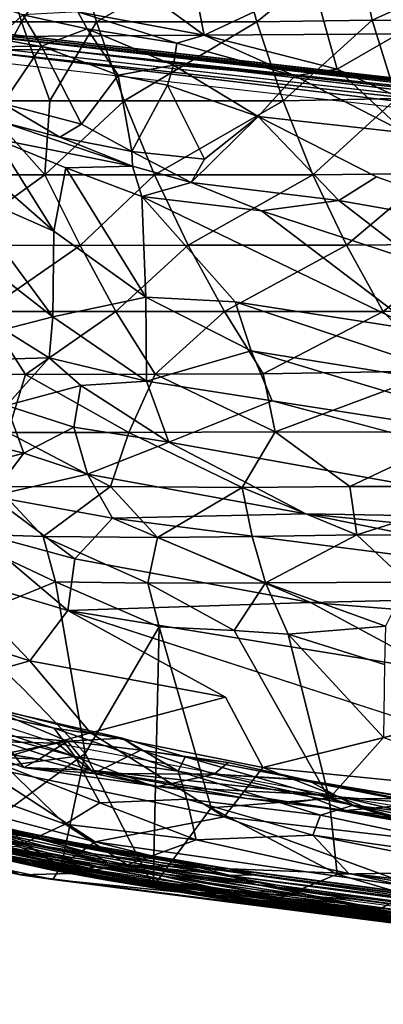
# Model space of a CAD drawing. Units: inches. Extents: x -15 to 15, y -15 to 15.
# Drawn here: x -3 to -0.3, y -15 to -7.6 of the extents above; entities that cross this region are included whole.
import ezdxf

# ---------------------------------------------------------------- set-up
doc = ezdxf.new("R2010")
doc.units = ezdxf.units.IN
doc.header["$MEASUREMENT"] = 0
for name, color, linetype in [('SEAT-FABRIC', 5, 'Continuous'), ('SEAT-LEG', 5, 'Continuous'), ('SEAT-SHELL', 5, 'Continuous')]:
    doc.layers.add(name, color=color, linetype=linetype)

msp = doc.modelspace()

# ---------------------------------------------------------------- linework, layer by layer
at = {"layer": 'SEAT-FABRIC'}
for points in [[(-2.0972, -7.3339, 16.4563), (-1.6459, -7.6671, 16.7781), (-1.7794, -6.9885, 16.2603)], [(-1.7794, -6.9885, 16.2603), (-1.6459, -7.6671, 16.7781), (-0.8213, -7.2802, 16.4598)], [(-2.5978, -7.4911, 16.5143), (-1.6459, -7.6671, 16.7781), (-2.0972, -7.3339, 16.4563)], [(-0.6434, -7.9236, 17.0222), (-0.8213, -7.2802, 16.4598), (-1.6459, -7.6671, 16.7781)], [(-0.6434, -7.9236, 17.0222), (0.0691, -7.5128, 16.5731), (-0.8213, -7.2802, 16.4598)], [(-3.2765, -7.756, 16.9836), (-3.012, -7.5129, 16.7739), (-3.4676, -7.3678, 16.3724)], [(-2.5267, -7.6187, 16.9427), (-2.5978, -7.4911, 16.5143), (-3.012, -7.5129, 16.7739)], [(-2.5267, -7.6187, 16.9427), (-1.8515, -7.7271, 16.9114), (-2.5978, -7.4911, 16.5143)], [(-1.8515, -7.7271, 16.9114), (-1.6459, -7.6671, 16.7781), (-2.5978, -7.4911, 16.5143)], [(-3.2765, -7.756, 16.9836), (-2.8711, -7.7503, 17.1922), (-3.012, -7.5129, 16.7739)], [(-3.012, -7.5129, 16.7739), (-2.8711, -7.7503, 17.1922), (-2.5267, -7.6187, 16.9427)], [(-0.6434, -7.9236, 17.0222), (0.2957, -8.3508, 17.3831), (0.0691, -7.5128, 16.5731)], [(-2.294, -7.9685, 17.5278), (-2.5267, -7.6187, 16.9427), (-2.8711, -7.7503, 17.1922)], [(-1.8771, -7.8925, 17.3627), (-1.8515, -7.7271, 16.9114), (-2.5267, -7.6187, 16.9427)], [(-2.294, -7.9685, 17.5278), (-1.8771, -7.8925, 17.3627), (-2.5267, -7.6187, 16.9427)], [(-1.8515, -7.7271, 16.9114), (-0.9615, -7.973, 17.1064), (-1.6459, -7.6671, 16.7781)], [(-1.6459, -7.6671, 16.7781), (-0.9615, -7.973, 17.1064), (-0.6434, -7.9236, 17.0222)], [(-3.1625, -8.183, 17.3446), (-2.8711, -7.7503, 17.1922), (-3.2765, -7.756, 16.9836)], [(-3.1625, -8.183, 17.3446), (-2.5698, -8.3383, 17.7488), (-2.8711, -7.7503, 17.1922)], [(-2.8711, -7.7503, 17.1922), (-2.5698, -8.3383, 17.7488), (-2.294, -7.9685, 17.5278)], [(-1.8771, -7.8925, 17.3627), (-0.9615, -7.973, 17.1064), (-1.8515, -7.7271, 16.9114)], [(-2.294, -7.9685, 17.5278), (-1.9219, -8.0437, 17.6443), (-1.8771, -7.8925, 17.3627)], [(-1.238, -8.2794, 17.8595), (-1.8771, -7.8925, 17.3627), (-1.9219, -8.0437, 17.6443)], [(-1.238, -8.2794, 17.8595), (-0.9615, -7.973, 17.1064), (-1.8771, -7.8925, 17.3627)], [(-0.9615, -7.973, 17.1064), (-0.1283, -8.4026, 17.5353), (-0.6434, -7.9236, 17.0222)], [(-0.1283, -8.4026, 17.5353), (0.2957, -8.3508, 17.3831), (-0.6434, -7.9236, 17.0222)], [(-2.5698, -8.3383, 17.7488), (-2.1897, -8.5451, 18.0829), (-2.294, -7.9685, 17.5278)], [(-2.294, -7.9685, 17.5278), (-2.1897, -8.5451, 18.0829), (-1.9219, -8.0437, 17.6443)], [(-1.238, -8.2794, 17.8595), (-0.1283, -8.4026, 17.5353), (-0.9615, -7.973, 17.1064)], [(-2.1897, -8.5451, 18.0829), (-1.643, -8.6017, 18.2345), (-1.9219, -8.0437, 17.6443)], [(-1.9219, -8.0437, 17.6443), (-1.643, -8.6017, 18.2345), (-1.238, -8.2794, 17.8595)], [(-2.7342, -8.435, 17.8317), (-2.5698, -8.3383, 17.7488), (-3.1625, -8.183, 17.3446)], [(-2.7342, -8.435, 17.8317), (-3.1625, -8.183, 17.3446), (-3.155, -8.3249, 17.4973)], [(-1.238, -8.2794, 17.8595), (-1.7435, -8.7778, 18.5071), (-0.6294, -8.9124, 18.6134)], [(-1.643, -8.6017, 18.2345), (-1.7435, -8.7778, 18.5071), (-1.238, -8.2794, 17.8595)], [(-0.6294, -8.9124, 18.6134), (-0.3459, -8.7342, 18.2772), (-1.238, -8.2794, 17.8595)], [(-3.2151, -8.4474, 18.2487), (-2.1852, -8.6545, 18.351), (-3.155, -8.3249, 17.4973)], [(-2.1852, -8.6545, 18.351), (-2.7342, -8.435, 17.8317), (-3.155, -8.3249, 17.4973)], [(-2.7342, -8.435, 17.8317), (-2.1897, -8.5451, 18.0829), (-2.5698, -8.3383, 17.7488)], [(-2.7789, -9.146, 20.119), (-3.2151, -8.4474, 18.2487), (-3.2008, -8.7762, 19.0531)], [(-2.7789, -9.146, 20.119), (-2.6878, -8.6666, 18.8206), (-3.2151, -8.4474, 18.2487)], [(-3.2151, -8.4474, 18.2487), (-2.6878, -8.6666, 18.8206), (-2.1852, -8.6545, 18.351)], [(-2.1852, -8.6545, 18.351), (-2.1897, -8.5451, 18.0829), (-2.7342, -8.435, 17.8317)], [(-2.1852, -8.6545, 18.351), (-1.7435, -8.7778, 18.5071), (-2.1897, -8.5451, 18.0829)], [(-2.1897, -8.5451, 18.0829), (-1.7435, -8.7778, 18.5071), (-1.643, -8.6017, 18.2345)], [(-2.0841, -9.6429, 21.4315), (-2.6878, -8.6666, 18.8206), (-2.7789, -9.146, 20.119)], [(-2.1148, -8.8829, 19.2324), (-2.1852, -8.6545, 18.351), (-2.6878, -8.6666, 18.8206)], [(-2.0841, -9.6429, 21.4315), (-2.1148, -8.8829, 19.2324), (-2.6878, -8.6666, 18.8206)], [(-2.1148, -8.8829, 19.2324), (-1.7435, -8.7778, 18.5071), (-2.1852, -8.6545, 18.351)], [(-0.3459, -8.7342, 18.2772), (-0.6294, -8.9124, 18.6134), (0.898, -9.1832, 18.6442)], [(-2.7854, -9.7899, 21.8467), (-3.4942, -8.8296, 18.9739), (-3.8183, -8.9872, 19.0252)], [(-3.4942, -8.8296, 18.9739), (-2.7789, -9.146, 20.119), (-3.2008, -8.7762, 19.0531)], [(-2.7854, -9.7899, 21.8467), (-2.7789, -9.146, 20.119), (-3.4942, -8.8296, 18.9739)], [(-2.1148, -8.8829, 19.2324), (-1.2124, -8.9916, 18.8749), (-1.7435, -8.7778, 18.5071)], [(-1.2124, -8.9916, 18.8749), (-0.6294, -8.9124, 18.6134), (-1.7435, -8.7778, 18.5071)], [(-0.0291, -9.8914, 20.8545), (-1.2124, -8.9916, 18.8749), (-2.1148, -8.8829, 19.2324)], [(-1.4116, -9.6771, 21.2276), (-0.0291, -9.8914, 20.8545), (-2.1148, -8.8829, 19.2324)], [(-2.0841, -9.6429, 21.4315), (-1.4116, -9.6771, 21.2276), (-2.1148, -8.8829, 19.2324)], [(-0.0251, -9.3805, 19.3546), (-0.6294, -8.9124, 18.6134), (-1.2124, -8.9916, 18.8749)], [(-0.0251, -9.3805, 19.3546), (0.898, -9.1832, 18.6442), (-0.6294, -8.9124, 18.6134)], [(-3.1551, -9.8866, 21.8767), (-2.7854, -9.7899, 21.8467), (-3.8183, -8.9872, 19.0252)], [(-1.2124, -8.9916, 18.8749), (-0.0291, -9.8914, 20.8545), (-0.0251, -9.3805, 19.3546)], [(-2.7854, -9.7899, 21.8467), (-2.0841, -9.6429, 21.4315), (-2.7789, -9.146, 20.119)], [(-2.0804, -10.2755, 22.9103), (-2.0841, -9.6429, 21.4315), (-2.7854, -9.7899, 21.8467)], [(-2.0804, -10.2755, 22.9103), (-1.2903, -10.0463, 22.0758), (-2.0841, -9.6429, 21.4315)], [(-1.2903, -10.0463, 22.0758), (-1.4116, -9.6771, 21.2276), (-2.0841, -9.6429, 21.4315)], [(-1.2903, -10.0463, 22.0758), (0.5883, -10.3483, 21.6228), (-1.4116, -9.6771, 21.2276)], [(0.5883, -10.3483, 21.6228), (-0.0291, -9.8914, 20.8545), (-1.4116, -9.6771, 21.2276)], [(-2.8127, -10.099, 22.6137), (-2.7854, -9.7899, 21.8467), (-3.1551, -9.8866, 21.8767)], [(-2.8127, -10.099, 22.6137), (-2.0804, -10.2755, 22.9103), (-2.7854, -9.7899, 21.8467)], [(-3.2655, -10.1127, 22.4267), (-2.8127, -10.099, 22.6137), (-3.1551, -9.8866, 21.8767)], [(-1.1315, -10.4244, 22.7719), (-1.2903, -10.0463, 22.0758), (-2.0804, -10.2755, 22.9103)], [(1.1301, -10.7773, 22.2077), (0.5883, -10.3483, 21.6228), (-1.2903, -10.0463, 22.0758)], [(-1.1315, -10.4244, 22.7719), (1.1301, -10.7773, 22.2077), (-1.2903, -10.0463, 22.0758)], [(-3.2655, -10.1127, 22.4267), (-3.1346, -10.4605, 23.4915), (-2.8127, -10.099, 22.6137)], [(-3.1346, -10.4605, 23.4915), (-2.5754, -10.3083, 23.1397), (-2.8127, -10.099, 22.6137)], [(-2.5754, -10.3083, 23.1397), (-2.0804, -10.2755, 22.9103), (-2.8127, -10.099, 22.6137)], [(-2.6265, -10.6217, 23.8386), (-2.5754, -10.3083, 23.1397), (-3.1346, -10.4605, 23.4915)], [(-2.6265, -10.6217, 23.8386), (-1.911, -10.7368, 23.7132), (-2.5754, -10.3083, 23.1397)], [(-1.911, -10.7368, 23.7132), (-2.0804, -10.2755, 22.9103), (-2.5754, -10.3083, 23.1397)], [(-1.911, -10.7368, 23.7132), (-1.1315, -10.4244, 22.7719), (-2.0804, -10.2755, 22.9103)], [(-3.3654, -10.7287, 23.9948), (-3.0031, -10.8199, 24.2656), (-3.1346, -10.4605, 23.4915)], [(-3.0031, -10.8199, 24.2656), (-2.6265, -10.6217, 23.8386), (-3.1346, -10.4605, 23.4915)], [(1.3413, -11.083, 22.6113), (1.1301, -10.7773, 22.2077), (-1.1315, -10.4244, 22.7719)], [(-2.5245, -10.9761, 24.3745), (-2.6265, -10.6217, 23.8386), (-3.0031, -10.8199, 24.2656)], [(-2.5245, -10.9761, 24.3745), (-1.911, -10.7368, 23.7132), (-2.6265, -10.6217, 23.8386)], [(-3.2497, -10.8846, 24.3818), (-3.0031, -10.8199, 24.2656), (-3.3654, -10.7287, 23.9948)], [(-2.5245, -10.9761, 24.3745), (-0.8797, -11.2773, 23.9376), (-1.911, -10.7368, 23.7132)], [(-0.8797, -11.2773, 23.9376), (1.3277, -11.3141, 22.9479), (-1.911, -10.7368, 23.7132)], [(-3.2497, -10.8846, 24.3818), (-3.2495, -11.1436, 24.821), (-3.0031, -10.8199, 24.2656)], [(-3.0031, -10.8199, 24.2656), (-3.2495, -11.1436, 24.821), (-2.5245, -10.9761, 24.3745)], [(-3.2495, -11.1436, 24.821), (-2.3372, -11.308, 24.679), (-2.5245, -10.9761, 24.3745)], [(-2.5245, -10.9761, 24.3745), (-2.3372, -11.308, 24.679), (-0.8797, -11.2773, 23.9376)], [(-3.3799, -11.4103, 25.1667), (-2.6191, -11.6148, 25.0712), (-3.2495, -11.1436, 24.821)], [(-2.6191, -11.6148, 25.0712), (-2.3372, -11.308, 24.679), (-3.2495, -11.1436, 24.821)], [(-2.3372, -11.308, 24.679), (2.0627, -11.8734, 23.2442), (-0.8797, -11.2773, 23.9376)], [(2.1891, -11.5835, 22.8806), (1.3277, -11.3141, 22.9479), (-0.8797, -11.2773, 23.9376)], [(2.0627, -11.8734, 23.2442), (2.1891, -11.5835, 22.8806), (-0.8797, -11.2773, 23.9376)], [(-2.6191, -11.6148, 25.0712), (-0.8441, -11.9447, 24.5607), (-2.3372, -11.308, 24.679)], [(-0.8441, -11.9447, 24.5607), (2.0627, -11.8734, 23.2442), (-2.3372, -11.308, 24.679)], [(-3.5822, -11.735, 25.5114), (-2.6723, -12.0043, 25.3433), (-3.3799, -11.4103, 25.1667)], [(-3.3799, -11.4103, 25.1667), (-2.6723, -12.0043, 25.3433), (-2.6191, -11.6148, 25.0712)], [(-2.6191, -11.6148, 25.0712), (-2.6723, -12.0043, 25.3433), (-0.8441, -11.9447, 24.5607)], [(-3.7188, -12.14, 25.7793), (-2.96, -12.3845, 25.6057), (-3.5822, -11.735, 25.5114)], [(-2.96, -12.3845, 25.6057), (-2.6723, -12.0043, 25.3433), (-3.5822, -11.735, 25.5114)], [(-0.8441, -11.9447, 24.5607), (2.3652, -12.2018, 23.3792), (2.0627, -11.8734, 23.2442)], [(-2.6723, -12.0043, 25.3433), (0.1052, -12.4578, 24.4769), (-0.8441, -11.9447, 24.5607)], [(2.3652, -12.2018, 23.3792), (-0.8441, -11.9447, 24.5607), (0.1052, -12.4578, 24.4769)], [(-2.96, -12.3845, 25.6057), (-1.4855, -12.6582, 25.1208), (-2.6723, -12.0043, 25.3433)], [(0.032, -12.8828, 24.6391), (0.1052, -12.4578, 24.4769), (-2.6723, -12.0043, 25.3433)], [(-3.7188, -12.14, 25.7793), (-3.7529, -12.6074, 25.903), (-2.96, -12.3845, 25.6057)], [(-3.7529, -12.6074, 25.903), (-2.5019, -12.9282, 25.5153), (-2.96, -12.3845, 25.6057)], [(-2.96, -12.3845, 25.6057), (-2.5019, -12.9282, 25.5153), (-1.4855, -12.6582, 25.1208)], [(-2.6207, -13.1066, 23.5116), (-4.2544, -12.6688, 24.4622), (-4.1257, -12.5999, 24.5436)], [(-2.7764, -12.892, 23.7673), (-4.1257, -12.5999, 24.5436), (-3.2901, -12.7345, 24.3218)], [(-2.7764, -12.892, 23.7673), (-2.6207, -13.1066, 23.5116), (-4.1257, -12.5999, 24.5436)], [(-3.3579, -13.1707, 25.7208), (-2.5019, -12.9282, 25.5153), (-3.7529, -12.6074, 25.903)], [(-4.2544, -12.6688, 24.4622), (-2.6207, -13.1066, 23.5116), (-3.1451, -13.1773, 23.7234)], [(-2.5019, -12.9282, 25.5153), (-1.2033, -13.1885, 25.0583), (-1.4855, -12.6582, 25.1208)], [(-3.4619, -12.9215, 24.4957), (-2.6754, -12.9917, 24.0618), (-3.2901, -12.7345, 24.3218)], [(-2.6754, -12.9917, 24.0618), (-2.2633, -12.9676, 23.6224), (-3.2901, -12.7345, 24.3218)], [(-2.2633, -12.9676, 23.6224), (-2.7764, -12.892, 23.7673), (-3.2901, -12.7345, 24.3218)], [(-3.278, -12.8339, 23.5245), (-2.7561, -13.0045, 23.2704), (-3.1577, -12.9966, 23.6757)], [(-1.8404, -13.2167, 23.1522), (-2.7764, -12.892, 23.7673), (-2.2633, -12.9676, 23.6224)], [(-1.8404, -13.2167, 23.1522), (-2.6207, -13.1066, 23.5116), (-2.7764, -12.892, 23.7673)], [(0.032, -12.8828, 24.6391), (-1.2033, -13.1885, 25.0583), (0.4147, -13.3509, 24.5207)], [(-3.4619, -12.9215, 24.4957), (-3.2683, -13.1095, 24.2445), (-2.6754, -12.9917, 24.0618)], [(-3.3579, -13.1707, 25.7208), (-1.4934, -13.5607, 25.0403), (-2.5019, -12.9282, 25.5153)], [(-3.2683, -13.1095, 24.2445), (-2.889, -13.1252, 24.1127), (-2.6754, -12.9917, 24.0618)], [(-2.889, -13.1252, 24.1127), (-2.4794, -13.2337, 23.8389), (-2.6754, -12.9917, 24.0618)], [(-2.6754, -12.9917, 24.0618), (-2.1226, -13.0588, 23.7117), (-2.2633, -12.9676, 23.6224)], [(-2.1226, -13.0588, 23.7117), (-2.6754, -12.9917, 24.0618), (-2.4794, -13.2337, 23.8389)], [(-1.4934, -13.5607, 25.0403), (-1.2033, -13.1885, 25.0583), (-2.5019, -12.9282, 25.5153)], [(-1.7887, -13.1088, 23.2748), (-2.2633, -12.9676, 23.6224), (-2.1226, -13.0588, 23.7117)], [(-2.2633, -12.9676, 23.6224), (-1.7887, -13.1088, 23.2748), (-1.8404, -13.2167, 23.1522)], [(-3.0047, -13.1888, 23.9222), (-3.3968, -13.0436, 24.0789), (-3.1577, -12.9966, 23.6757)], [(-3.0047, -13.1888, 23.9222), (-2.889, -13.1252, 24.1127), (-3.3968, -13.0436, 24.0789)], [(-2.889, -13.1252, 24.1127), (-3.2683, -13.1095, 24.2445), (-3.3968, -13.0436, 24.0789)], [(-2.5048, -13.2086, 23.4286), (-3.1577, -12.9966, 23.6757), (-2.7561, -13.0045, 23.2704)], [(-3.0047, -13.1888, 23.9222), (-3.1577, -12.9966, 23.6757), (-2.5048, -13.2086, 23.4286)], [(-2.5048, -13.2086, 23.4286), (-2.7561, -13.0045, 23.2704), (-0.6305, -13.4091, 22.523)], [(-2.1226, -13.0588, 23.7117), (-2.4794, -13.2337, 23.8389), (-1.5702, -13.2383, 23.4231)], [(-1.4652, -13.1513, 23.2458), (-2.1226, -13.0588, 23.7117), (-1.5702, -13.2383, 23.4231)], [(-1.4652, -13.1513, 23.2458), (-1.7887, -13.1088, 23.2748), (-2.1226, -13.0588, 23.7117)], [(-2.4309, -13.4548, 23.3381), (-3.1451, -13.1773, 23.7234), (-2.6207, -13.1066, 23.5116)], [(-2.4794, -13.2337, 23.8389), (-2.889, -13.1252, 24.1127), (-3.0047, -13.1888, 23.9222)], [(-2.4309, -13.4548, 23.3381), (-2.6207, -13.1066, 23.5116), (-1.7764, -13.4291, 23.0571)], [(-1.7764, -13.4291, 23.0571), (-2.6207, -13.1066, 23.5116), (-1.8404, -13.2167, 23.1522)], [(-1.8404, -13.2167, 23.1522), (-1.7887, -13.1088, 23.2748), (-0.5183, -13.4731, 22.6588)], [(-0.5183, -13.4731, 22.6588), (-1.7887, -13.1088, 23.2748), (-0.8581, -13.2881, 22.9178)], [(-1.7887, -13.1088, 23.2748), (-1.4652, -13.1513, 23.2458), (-0.8581, -13.2881, 22.9178)], [(-4.1262, -13.3147, 25.7972), (-2.4675, -13.7493, 25.151), (-3.3579, -13.1707, 25.7208)], [(-2.6919, -13.6163, 23.506), (-3.4182, -13.3586, 23.8515), (-3.1451, -13.1773, 23.7234)], [(-3.3579, -13.1707, 25.7208), (-2.4675, -13.7493, 25.151), (-1.4934, -13.5607, 25.0403)], [(-2.4309, -13.4548, 23.3381), (-2.6919, -13.6163, 23.506), (-3.1451, -13.1773, 23.7234)], [(-3.0047, -13.1888, 23.9222), (-2.5048, -13.2086, 23.4286), (-1.9951, -13.3314, 23.4653)], [(-2.4794, -13.2337, 23.8389), (-3.0047, -13.1888, 23.9222), (-1.9951, -13.3314, 23.4653)], [(-2.5048, -13.2086, 23.4286), (-0.6305, -13.4091, 22.523), (-0.9763, -13.452, 22.8639)], [(-2.5048, -13.2086, 23.4286), (-0.9763, -13.452, 22.8639), (-1.323, -13.4228, 23.1216)], [(-1.9951, -13.3314, 23.4653), (-2.5048, -13.2086, 23.4286), (-1.323, -13.4228, 23.1216)], [(-0.8581, -13.2881, 22.9178), (-1.4652, -13.1513, 23.2458), (-1.5702, -13.2383, 23.4231)], [(0.2875, -13.7671, 24.455), (-1.2033, -13.1885, 25.0583), (-1.4934, -13.5607, 25.0403)], [(0.2875, -13.7671, 24.455), (0.4147, -13.3509, 24.5207), (-1.2033, -13.1885, 25.0583)], [(-2.4794, -13.2337, 23.8389), (-1.9951, -13.3314, 23.4653), (-1.5702, -13.2383, 23.4231)], [(-0.9052, -13.3889, 23.144), (-1.5702, -13.2383, 23.4231), (-1.9951, -13.3314, 23.4653)], [(-1.7764, -13.4291, 23.0571), (-1.8404, -13.2167, 23.1522), (-0.767, -13.5494, 22.6948)], [(-0.767, -13.5494, 22.6948), (-1.8404, -13.2167, 23.1522), (-0.5183, -13.4731, 22.6588)], [(-0.9523, -13.2766, 23.1097), (-0.8581, -13.2881, 22.9178), (-1.5702, -13.2383, 23.4231)], [(0.3996, -13.499, 22.593), (-0.9523, -13.2766, 23.1097), (-0.0101, -13.4631, 22.8304)], [(-0.8581, -13.2881, 22.9178), (-0.9523, -13.2766, 23.1097), (0.3996, -13.499, 22.593)], [(-0.8581, -13.2881, 22.9178), (1.1869, -13.6932, 22.2558), (-0.5183, -13.4731, 22.6588)], [(-0.8581, -13.2881, 22.9178), (0.3996, -13.499, 22.593), (1.1869, -13.6932, 22.2558)], [(-4.3517, -13.543, 25.531), (-2.7178, -13.9253, 24.934), (-4.1262, -13.3147, 25.7972)], [(-2.7178, -13.9253, 24.934), (-2.4675, -13.7493, 25.151), (-4.1262, -13.3147, 25.7972)], [(-3.0009, -13.761, 23.7735), (-3.8162, -13.4915, 24.1224), (-3.4182, -13.3586, 23.8515)], [(-3.0009, -13.761, 23.7735), (-3.4182, -13.3586, 23.8515), (-2.6919, -13.6163, 23.506)], [(-1.7062, -13.7355, 23.0993), (-2.4309, -13.4548, 23.3381), (-1.7764, -13.4291, 23.0571)], [(-0.8262, -13.6995, 22.7319), (-1.7764, -13.4291, 23.0571), (-0.767, -13.5494, 22.6948)], [(-1.7062, -13.7355, 23.0993), (-1.7764, -13.4291, 23.0571), (-0.8262, -13.6995, 22.7319)], [(-0.5806, -13.5125, 22.966), (-1.323, -13.4228, 23.1216), (-0.9763, -13.452, 22.8639)], [(0.6263, -13.7028, 22.4228), (-0.9763, -13.452, 22.8639), (-0.6305, -13.4091, 22.523)], [(-0.0101, -13.4631, 22.8304), (-0.9052, -13.3889, 23.144), (-0.5806, -13.5125, 22.966)], [(2.0019, -13.8392, 21.876), (0.6263, -13.7028, 22.4228), (-0.6305, -13.4091, 22.523)], [(-3.4509, -13.8089, 24.1696), (-3.8162, -13.4915, 24.1224), (-3.0009, -13.761, 23.7735)], [(-2.6919, -13.6163, 23.506), (-2.4309, -13.4548, 23.3381), (-1.7062, -13.7355, 23.0993)], [(-0.5806, -13.5125, 22.966), (-0.9763, -13.452, 22.8639), (0.0015, -13.6236, 22.6977)], [(0.6263, -13.7028, 22.4228), (0.0015, -13.6236, 22.6977), (-0.9763, -13.452, 22.8639)], [(1.5612, -14.0448, 22.0933), (-0.767, -13.5494, 22.6948), (-0.5183, -13.4731, 22.6588)], [(0.7838, -13.6585, 22.6166), (-0.0101, -13.4631, 22.8304), (-0.5806, -13.5125, 22.966)], [(0.7838, -13.6585, 22.6166), (-0.5806, -13.5125, 22.966), (0.0015, -13.6236, 22.6977)], [(2.8145, -14.133, 21.7448), (-0.5183, -13.4731, 22.6588), (1.1869, -13.6932, 22.2558)], [(1.5612, -14.0448, 22.0933), (-0.5183, -13.4731, 22.6588), (2.8145, -14.133, 21.7448)], [(-3.0317, -13.9998, 24.3013), (-4.6131, -13.584, 24.9154), (-3.4509, -13.8089, 24.1696)], [(-4.2163, -13.7294, 25.0699), (-4.6131, -13.584, 24.9154), (-3.0317, -13.9998, 24.3013)], [(-4.3517, -13.543, 25.531), (-4.2163, -13.7294, 25.0699), (-2.7178, -13.9253, 24.934)], [(-2.4675, -13.7493, 25.151), (-0.0258, -14.0968, 24.3039), (-1.4934, -13.5607, 25.0403)], [(-0.0258, -14.0968, 24.3039), (0.2875, -13.7671, 24.455), (-1.4934, -13.5607, 25.0403)], [(-0.8262, -13.6995, 22.7319), (-0.767, -13.5494, 22.6948), (1.5612, -14.0448, 22.0933)], [(-3.0009, -13.761, 23.7735), (-2.6919, -13.6163, 23.506), (-2.2254, -13.9235, 23.5431)], [(-2.6919, -13.6163, 23.506), (-1.7062, -13.7355, 23.0993), (-2.2254, -13.9235, 23.5431)], [(-4.2163, -13.7294, 25.0699), (-2.7856, -14.0333, 24.5859), (-2.7178, -13.9253, 24.934)], [(-4.2163, -13.7294, 25.0699), (-3.0317, -13.9998, 24.3013), (-2.7856, -14.0333, 24.5859)], [(-2.2254, -13.9235, 23.5431), (-1.7062, -13.7355, 23.0993), (-0.5538, -13.9879, 22.8155)], [(-1.7062, -13.7355, 23.0993), (-0.8262, -13.6995, 22.7319), (-0.5538, -13.9879, 22.8155)], [(2.1331, -14.2939, 22.0199), (-0.8262, -13.6995, 22.7319), (1.5612, -14.0448, 22.0933)], [(-0.5538, -13.9879, 22.8155), (-0.8262, -13.6995, 22.7319), (2.1331, -14.2939, 22.0199)], [(-3.4509, -13.8089, 24.1696), (-3.0009, -13.761, 23.7735), (-2.6408, -13.9882, 23.9091)], [(-3.4509, -13.8089, 24.1696), (-2.6408, -13.9882, 23.9091), (-3.0317, -13.9998, 24.3013)], [(-3.0009, -13.761, 23.7735), (-2.2254, -13.9235, 23.5431), (-2.6408, -13.9882, 23.9091)], [(-2.7178, -13.9253, 24.934), (-0.3555, -14.2747, 24.0707), (-2.4675, -13.7493, 25.151)], [(-2.4675, -13.7493, 25.151), (-0.3555, -14.2747, 24.0707), (-0.0258, -14.0968, 24.3039)], [(-2.7178, -13.9253, 24.934), (-2.7856, -14.0333, 24.5859), (-0.3555, -14.2747, 24.0707)], [(0.4412, -14.3951, 23.0243), (-2.6408, -13.9882, 23.9091), (-2.2254, -13.9235, 23.5431)], [(-2.2254, -13.9235, 23.5431), (-0.5538, -13.9879, 22.8155), (1.3291, -14.4056, 22.5316)], [(-2.2254, -13.9235, 23.5431), (1.3291, -14.4056, 22.5316), (0.4412, -14.3951, 23.0243)], [(-2.6408, -13.9882, 23.9091), (-0.0032, -14.3834, 23.3547), (-3.0317, -13.9998, 24.3013)], [(-2.7856, -14.0333, 24.5859), (-3.0317, -13.9998, 24.3013), (-0.0032, -14.3834, 23.3547)], [(-2.6408, -13.9882, 23.9091), (0.4412, -14.3951, 23.0243), (-0.0032, -14.3834, 23.3547)], [(1.3291, -14.4056, 22.5316), (-0.5538, -13.9879, 22.8155), (2.3998, -14.464, 22.0776)], [(-0.5538, -13.9879, 22.8155), (2.1331, -14.2939, 22.0199), (2.3998, -14.464, 22.0776)], [(-2.7856, -14.0333, 24.5859), (0.0774, -14.4017, 23.6111), (-0.3555, -14.2747, 24.0707)], [(0.0774, -14.4017, 23.6111), (-2.7856, -14.0333, 24.5859), (-0.0032, -14.3834, 23.3547)], [(-0.0258, -14.0968, 24.3039), (-0.3555, -14.2747, 24.0707), (1.2322, -14.3549, 23.6441)], [(1.2322, -14.3549, 23.6441), (-0.3555, -14.2747, 24.0707), (0.0774, -14.4017, 23.6111)]]:
    msp.add_3dface(points, dxfattribs=at)
for points, invisible_edges in [([(-0.3459, -8.7342, 18.2772), (-0.1283, -8.4026, 17.5353), (-1.238, -8.2794, 17.8595)], 1), ([(0.898, -9.1832, 18.6442), (-0.1283, -8.4026, 17.5353), (-0.3459, -8.7342, 18.2772)], 2), ([(-1.911, -10.7368, 23.7132), (1.3413, -11.083, 22.6113), (-1.1315, -10.4244, 22.7719)], 1), ([(-1.911, -10.7368, 23.7132), (1.3277, -11.3141, 22.9479), (1.3413, -11.083, 22.6113)], 12), ([(-1.4855, -12.6582, 25.1208), (0.032, -12.8828, 24.6391), (-2.6723, -12.0043, 25.3433)], 1), ([(0.032, -12.8828, 24.6391), (-1.4855, -12.6582, 25.1208), (-1.2033, -13.1885, 25.0583)], 1), ([(-0.9523, -13.2766, 23.1097), (-1.5702, -13.2383, 23.4231), (-0.9052, -13.3889, 23.144)], 12), ([(-0.9523, -13.2766, 23.1097), (-0.9052, -13.3889, 23.144), (-0.0101, -13.4631, 22.8304)], 1), ([(-0.9052, -13.3889, 23.144), (-1.9951, -13.3314, 23.4653), (-1.323, -13.4228, 23.1216)], 12), ([(-0.5806, -13.5125, 22.966), (-0.9052, -13.3889, 23.144), (-1.323, -13.4228, 23.1216)], 2)]:
    msp.add_3dface(points, dxfattribs=dict(at, invisible_edges=invisible_edges))
at = {"layer": 'SEAT-LEG'}
for points in [[(6.4764, -7.2637, 10.4746), (6.8134, -7.6095, 9.4438), (-3.1565, -6.4823, 8.4966), (-3.1354, -6.1753, 9.5683)], [(-3.4699, -7.6349, 8.9258), (6.5594, -8.7898, 9.7821), (6.7203, -8.7866, 9.8945)], [(-3.4699, -7.6349, 8.9258), (-3.2709, -7.6769, 8.8543), (6.5594, -8.7898, 9.7821)], [(-3.4699, -7.6349, 8.9258), (6.7203, -8.7866, 9.8945), (-3.3438, -7.635, 9.1084)], [(-3.3438, -7.635, 9.1084), (6.5535, -8.7656, 10.1555), (-3.4127, -7.6567, 9.2887)], [(-3.3438, -7.635, 9.1084), (6.788, -8.7852, 10.0226), (6.5535, -8.7656, 10.1555)], [(-3.3438, -7.635, 9.1084), (6.7203, -8.7866, 9.8945), (6.788, -8.7852, 10.0226)], [(-3.4127, -7.6567, 9.2887), (-2.7329, -7.7774, 9.4925), (-3.4328, -7.7744, 9.5547)], [(-3.4127, -7.6567, 9.2887), (6.5535, -8.7656, 10.1555), (-2.7329, -7.7774, 9.4925)], [(-3.5136, -7.839, 9.6385), (-3.4817, -7.7356, 10.0106), (6.4954, -8.8653, 10.9516), (6.5832, -8.9815, 10.5933)], [(-3.5136, -7.839, 9.6385), (-3.4328, -7.7744, 9.5547), (6.5832, -8.9815, 10.5933)], [(6.5832, -8.9815, 10.5933), (-3.4328, -7.7744, 9.5547), (6.5337, -8.8758, 10.4573)], [(-2.7329, -7.7774, 9.4925), (6.5337, -8.8758, 10.4573), (-3.4328, -7.7744, 9.5547)], [(-2.7329, -7.7774, 9.4925), (6.5535, -8.7656, 10.1555), (6.5444, -8.8092, 10.3147)], [(-2.7329, -7.7774, 9.4925), (6.5444, -8.8092, 10.3147), (6.5337, -8.8758, 10.4573)]]:
    msp.add_3dface(points, dxfattribs=at)
for points, invisible_edges in [([(-3.2709, -7.6769, 8.8543), (-3.1565, -6.4823, 8.4966), (6.8134, -7.6095, 9.4438)], 1), ([(-3.2224, -6.7677, 9.7369), (-3.4817, -7.7356, 10.0106), (-1.1927, -7.221, 9.9981)], 3), ([(6.4954, -8.8653, 10.9516), (-1.1927, -7.221, 9.9981), (-3.4817, -7.7356, 10.0106)], 3), ([(6.4954, -8.8653, 10.9516), (6.7227, -7.2921, 10.4961), (-1.1927, -7.221, 9.9981)], 15), ([(-3.2709, -7.6769, 8.8543), (6.8134, -7.6095, 9.4438), (6.5594, -8.7898, 9.7821)], 2)]:
    msp.add_3dface(points, dxfattribs=dict(at, invisible_edges=invisible_edges))
at = {"layer": 'SEAT-SHELL'}
for points in [[(-3.0221, -7.5673, 11.6301), (-3.562, -7.5672, 11.8253), (-3.2054, -6.9683, 11.3691)], [(-3.0221, -7.5673, 11.6301), (-3.2054, -6.9683, 11.3691), (-2.6333, -6.9685, 11.2197)], [(-2.4565, -7.5673, 11.4717), (-3.0221, -7.5673, 11.6301), (-2.6333, -6.9685, 11.2197)], [(-2.4565, -7.5673, 11.4717), (-2.6333, -6.9685, 11.2197), (-1.4136, -6.9687, 11.0287)], [(-1.2487, -7.5675, 11.2637), (-2.4565, -7.5673, 11.4717), (-1.4136, -6.9687, 11.0287)], [(-1.2487, -7.5675, 11.2637), (-1.4136, -6.9687, 11.0287), (-0.5045, -6.9632, 10.9725)], [(-0.3776, -7.5546, 11.1973), (-1.2487, -7.5675, 11.2637), (-0.5045, -6.9632, 10.9725)], [(-0.3776, -7.5546, 11.1973), (-0.5045, -6.9632, 10.9725), (0.923, -6.9663, 11.0126)], [(1.0558, -7.563, 11.2275), (-0.3776, -7.5546, 11.1973), (0.923, -6.9663, 11.0126)], [(-3.3423, -8.161, 12.1381), (-3.562, -7.5672, 11.8253), (-3.0221, -7.5673, 11.6301)], [(-2.8081, -8.1611, 11.9349), (-3.3423, -8.161, 12.1381), (-3.0221, -7.5673, 11.6301)], [(-2.8081, -8.1611, 11.9349), (-3.0221, -7.5673, 11.6301), (-2.4565, -7.5673, 11.4717)], [(-2.2481, -8.1612, 11.7684), (-2.8081, -8.1611, 11.9349), (-2.4565, -7.5673, 11.4717)], [(-2.2481, -8.1612, 11.7684), (-2.4565, -7.5673, 11.4717), (-1.2487, -7.5675, 11.2637)], [(-1.0493, -8.1614, 11.5476), (-2.2481, -8.1612, 11.7684), (-1.2487, -7.5675, 11.2637)], [(-1.0493, -8.1614, 11.5476), (-1.2487, -7.5675, 11.2637), (-0.3776, -7.5546, 11.1973)], [(-0.1942, -8.1441, 11.4761), (-1.0493, -8.1614, 11.5476), (-0.3776, -7.5546, 11.1973)], [(-0.1942, -8.1441, 11.4761), (-0.3776, -7.5546, 11.1973), (1.0558, -7.563, 11.2275)], [(-2.8455, -8.7207, 12.3648), (-3.6065, -8.7196, 12.726), (-3.3423, -8.161, 12.1381)], [(-2.8455, -8.7207, 12.3648), (-3.3423, -8.161, 12.1381), (-2.8081, -8.1611, 11.9349)], [(-2.8455, -8.7207, 12.3648), (-2.8081, -8.1611, 11.9349), (-2.2481, -8.1612, 11.7684)], [(-2.0183, -8.7197, 12.0956), (-2.8455, -8.7207, 12.3648), (-2.2481, -8.1612, 11.7684)], [(-2.0183, -8.7197, 12.0956), (-2.2481, -8.1612, 11.7684), (-1.0493, -8.1614, 11.5476)], [(-0.825, -8.72, 11.867), (-2.0183, -8.7197, 12.0956), (-1.0493, -8.1614, 11.5476)], [(-0.825, -8.72, 11.867), (-1.0493, -8.1614, 11.5476), (-0.1942, -8.1441, 11.4761)], [(0.0672, -8.7091, 11.7974), (-0.825, -8.72, 11.867), (-0.1942, -8.1441, 11.4761)], [(-3.5814, -9.2512, 13.2372), (-3.6065, -8.7196, 12.726), (-2.8455, -8.7207, 12.3648)], [(-2.5805, -9.2541, 12.7305), (-3.5814, -9.2512, 13.2372), (-2.8455, -8.7207, 12.3648)], [(-2.5805, -9.2541, 12.7305), (-2.8455, -8.7207, 12.3648), (-2.0183, -8.7197, 12.0956)], [(-1.7658, -9.2498, 12.4551), (-2.5805, -9.2541, 12.7305), (-2.0183, -8.7197, 12.0956)], [(-1.7658, -9.2498, 12.4551), (-2.0183, -8.7197, 12.0956), (-0.825, -8.72, 11.867)], [(-0.5731, -9.25, 12.2257), (-1.7658, -9.2498, 12.4551), (-0.825, -8.72, 11.867)], [(-0.5731, -9.25, 12.2257), (-0.825, -8.72, 11.867), (0.0672, -8.7091, 11.7974)], [(0.3459, -9.2441, 12.1558), (-0.5731, -9.25, 12.2257), (0.0672, -8.7091, 11.7974)], [(-3.2994, -9.7517, 13.6422), (-3.5814, -9.2512, 13.2372), (-2.5805, -9.2541, 12.7305)], [(-2.3119, -9.7517, 13.1251), (-3.2994, -9.7517, 13.6422), (-2.5805, -9.2541, 12.7305)], [(-2.3119, -9.7517, 13.1251), (-2.5805, -9.2541, 12.7305), (-1.7658, -9.2498, 12.4551)], [(-1.4925, -9.7505, 12.8445), (-2.3119, -9.7517, 13.1251), (-1.7658, -9.2498, 12.4551)], [(-1.4925, -9.7505, 12.8445), (-1.7658, -9.2498, 12.4551), (-0.5731, -9.25, 12.2257)], [(-0.2955, -9.7507, 12.6211), (-1.4925, -9.7505, 12.8445), (-0.5731, -9.25, 12.2257)], [(-0.2955, -9.7507, 12.6211), (-0.5731, -9.25, 12.2257), (0.3459, -9.2441, 12.1558)], [(0.6037, -9.7424, 12.5434), (-0.2955, -9.7507, 12.6211), (0.3459, -9.2441, 12.1558)], [(-2.9923, -10.2251, 14.0688), (-3.8694, -10.223, 14.7559), (-3.2994, -9.7517, 13.6422)], [(-2.9923, -10.2251, 14.0688), (-3.2994, -9.7517, 13.6422), (-2.3119, -9.7517, 13.1251)], [(-2.0154, -10.2225, 13.544), (-2.9923, -10.2251, 14.0688), (-2.3119, -9.7517, 13.1251)], [(-2.0154, -10.2225, 13.544), (-2.3119, -9.7517, 13.1251), (-1.4925, -9.7505, 12.8445)], [(-1.1997, -10.2213, 13.2614), (-2.0154, -10.2225, 13.544), (-1.4925, -9.7505, 12.8445)], [(-1.1997, -10.2213, 13.2614), (-1.4925, -9.7505, 12.8445), (-0.2955, -9.7507, 12.6211)], [(0.1235, -10.1969, 13.0038), (-1.1997, -10.2213, 13.2614), (-0.2955, -9.7507, 12.6211)], [(0.1235, -10.1969, 13.0038), (-0.2955, -9.7507, 12.6211), (0.6037, -9.7424, 12.5434)], [(-3.1258, -10.664, 14.8452), (-3.8694, -10.223, 14.7559), (-2.9923, -10.2251, 14.0688)], [(-2.2126, -10.6618, 14.2352), (-3.1258, -10.664, 14.8452), (-2.9923, -10.2251, 14.0688)], [(-2.2126, -10.6618, 14.2352), (-2.9923, -10.2251, 14.0688), (-2.0154, -10.2225, 13.544)], [(-1.1109, -10.6591, 13.7629), (-2.2126, -10.6618, 14.2352), (-2.0154, -10.2225, 13.544)], [(-1.1109, -10.6591, 13.7629), (-2.0154, -10.2225, 13.544), (-1.1997, -10.2213, 13.2614)], [(-1.1109, -10.6591, 13.7629), (-1.1997, -10.2213, 13.2614), (0.1235, -10.1969, 13.0038)], [(0.3208, -10.6614, 13.4988), (-1.1109, -10.6591, 13.7629), (0.1235, -10.1969, 13.0038)], [(-2.351, -11.0712, 14.9875), (-3.2113, -11.0729, 15.6969), (-3.1258, -10.664, 14.8452)], [(-2.351, -11.0712, 14.9875), (-3.1258, -10.664, 14.8452), (-2.2126, -10.6618, 14.2352)], [(-1.3578, -11.0771, 14.4551), (-2.351, -11.0712, 14.9875), (-2.2126, -10.6618, 14.2352)], [(-1.3578, -11.0771, 14.4551), (-2.2126, -10.6618, 14.2352), (-1.1109, -10.6591, 13.7629)], [(-0.5472, -11.07, 14.1906), (-1.3578, -11.0771, 14.4551), (-1.1109, -10.6591, 13.7629)], [(-0.5472, -11.07, 14.1906), (-1.1109, -10.6591, 13.7629), (0.3208, -10.6614, 13.4988)], [(0.6524, -11.0702, 13.971), (-0.5472, -11.07, 14.1906), (0.3208, -10.6614, 13.4988)], [(-2.858, -11.4481, 16.1841), (-3.5394, -11.425, 16.9423), (-3.2113, -11.0729, 15.6969)], [(-2.858, -11.4481, 16.1841), (-3.2113, -11.0729, 15.6969), (-2.351, -11.0712, 14.9875)], [(-1.9971, -11.455, 15.4833), (-2.858, -11.4481, 16.1841), (-2.351, -11.0712, 14.9875)], [(-1.9971, -11.455, 15.4833), (-2.351, -11.0712, 14.9875), (-1.3578, -11.0771, 14.4551)], [(-1.2836, -11.4478, 15.0698), (-1.9971, -11.455, 15.4833), (-1.3578, -11.0771, 14.4551)], [(-0.4954, -11.4336, 14.7479), (-1.3578, -11.0771, 14.4551), (-0.5472, -11.07, 14.1906)], [(-0.4954, -11.4336, 14.7479), (-1.2836, -11.4478, 15.0698), (-1.3578, -11.0771, 14.4551)], [(-0.4954, -11.4336, 14.7479), (-0.5472, -11.07, 14.1906), (0.6524, -11.0702, 13.971)], [(0.9944, -11.4481, 14.458), (-0.4954, -11.4336, 14.7479), (0.6524, -11.0702, 13.971)], [(-2.7655, -11.7893, 16.9967), (-3.5296, -12.1, 18.9303), (-3.5394, -11.425, 16.9423)], [(-2.7655, -11.7893, 16.9967), (-3.5394, -11.425, 16.9423), (-2.858, -11.4481, 16.1841)], [(-1.1822, -11.7964, 15.7172), (-1.2836, -11.4478, 15.0698), (-0.4954, -11.4336, 14.7479)], [(-0.1118, -11.7916, 15.2944), (-1.1822, -11.7964, 15.7172), (-0.4954, -11.4336, 14.7479)], [(-0.1118, -11.7916, 15.2944), (-0.4954, -11.4336, 14.7479), (0.9944, -11.4481, 14.458)], [(-2.0702, -11.7983, 16.3182), (-2.858, -11.4481, 16.1841), (-1.9971, -11.455, 15.4833)], [(-2.0702, -11.7983, 16.3182), (-2.7655, -11.7893, 16.9967), (-2.858, -11.4481, 16.1841)], [(-1.1822, -11.7964, 15.7172), (-2.0702, -11.7983, 16.3182), (-1.9971, -11.455, 15.4833)], [(-1.1822, -11.7964, 15.7172), (-1.9971, -11.455, 15.4833), (-1.2836, -11.4478, 15.0698)], [(-2.5417, -13.0838, 20.6677), (-2.7655, -11.7893, 16.9967), (-1.9855, -12.1276, 17.1812)], [(-1.9855, -12.1276, 17.1812), (-2.7655, -11.7893, 16.9967), (-2.0702, -11.7983, 16.3182)], [(-1.419, -12.155, 16.7787), (-2.0702, -11.7983, 16.3182), (-1.1822, -11.7964, 15.7172)], [(-1.419, -12.155, 16.7787), (-1.9855, -12.1276, 17.1812), (-2.0702, -11.7983, 16.3182)], [(-1.013, -12.1842, 16.5838), (-1.419, -12.155, 16.7787), (-1.1822, -11.7964, 15.7172)], [(-0.279, -12.1242, 16.073), (-1.1822, -11.7964, 15.7172), (-0.1118, -11.7916, 15.2944)], [(-0.279, -12.1242, 16.073), (-1.013, -12.1842, 16.5838), (-1.1822, -11.7964, 15.7172)], [(-2.0291, -14.0867, 23.2831), (-2.5417, -13.0838, 20.6677), (-1.9855, -12.1276, 17.1812)], [(-1.5912, -13.4937, 21.1234), (-2.0291, -14.0867, 23.2831), (-1.9855, -12.1276, 17.1812)], [(-0.7035, -13.4229, 20.2958), (-1.419, -12.155, 16.7787), (-1.013, -12.1842, 16.5838)], [(-0.2863, -12.4136, 16.8886), (-1.013, -12.1842, 16.5838), (-0.279, -12.1242, 16.073)], [(-0.2943, -12.9642, 18.627), (-0.7035, -13.4229, 20.2958), (-1.013, -12.1842, 16.5838)], [(-0.2943, -12.9642, 18.627), (-1.013, -12.1842, 16.5838), (-0.2863, -12.4136, 16.8886)], [(1.0188, -13.4251, 19.2887), (-0.7035, -13.4229, 20.2958), (-0.2943, -12.9642, 18.627)], [(-2.7282, -13.9583, 23.4841), (-3.5034, -13.7862, 23.7682), (-2.5417, -13.0838, 20.6677)], [(-2.0291, -14.0867, 23.2831), (-2.7282, -13.9583, 23.4841), (-2.5417, -13.0838, 20.6677)], [(-0.6437, -13.9943, 21.9955), (-1.5912, -13.4937, 21.1234), (-0.7035, -13.4229, 20.2958)], [(1.075, -13.9624, 20.795), (-0.6437, -13.9943, 21.9955), (-0.7035, -13.4229, 20.2958)], [(1.075, -13.9624, 20.795), (-0.7035, -13.4229, 20.2958), (1.0188, -13.4251, 19.2887)], [(-2.9103, -13.7219, 23.8402), (-3.6935, -13.5322, 24.146), (-3.3035, -13.6621, 24.017)], [(-3.1864, -13.6397, 23.8998), (-3.6935, -13.5322, 24.146), (-2.9103, -13.7219, 23.8402)], [(-3.644, -13.546, 23.9781), (-3.6418, -13.527, 24.0285), (-2.813, -13.7227, 23.7156)], [(-2.5521, -13.794, 23.5809), (-3.644, -13.546, 23.9781), (-2.813, -13.7227, 23.7156)], [(-3.5878, -13.5944, 23.9153), (-3.644, -13.546, 23.9781), (-2.5521, -13.794, 23.5809)], [(-2.813, -13.7227, 23.7156), (-3.6418, -13.527, 24.0285), (-3.1864, -13.6397, 23.8998)], [(-1.4677, -14.003, 23.209), (-3.5878, -13.5944, 23.9153), (-2.5521, -13.794, 23.5809)], [(-3.2322, -13.7227, 23.7566), (-3.5878, -13.5944, 23.9153), (-1.4677, -14.003, 23.209)], [(-2.3207, -13.8166, 23.6076), (-3.1864, -13.6397, 23.8998), (-2.9103, -13.7219, 23.8402)], [(-2.813, -13.7227, 23.7156), (-3.1864, -13.6397, 23.8998), (-2.3207, -13.8166, 23.6076)], [(-2.9949, -13.902, 23.7126), (-3.7945, -13.7077, 24.0244), (-3.4022, -13.7739, 23.8337)], [(-3.2576, -13.8594, 23.8502), (-3.7945, -13.7077, 24.0244), (-2.9949, -13.902, 23.7126)], [(-2.4502, -13.9348, 23.488), (-3.4075, -13.727, 23.8204), (-3.2322, -13.7227, 23.7566)], [(-3.4022, -13.7739, 23.8337), (-3.4075, -13.727, 23.8204), (-2.4502, -13.9348, 23.488)], [(-3.3035, -13.6621, 24.017), (-3.3175, -13.7044, 24.0376), (-2.3749, -13.9078, 23.7102)], [(-2.3749, -13.9078, 23.7102), (-3.3175, -13.7044, 24.0376), (-3.1683, -13.7922, 23.9732)], [(-2.9103, -13.7219, 23.8402), (-3.3035, -13.6621, 24.017), (-2.4793, -13.8407, 23.7292)], [(-2.4793, -13.8407, 23.7292), (-3.3035, -13.6621, 24.017), (-2.3749, -13.9078, 23.7102)], [(-2.4502, -13.9348, 23.488), (-3.2322, -13.7227, 23.7566), (-1.2543, -14.0727, 23.1226)], [(-1.2543, -14.0727, 23.1226), (-3.2322, -13.7227, 23.7566), (-1.4677, -14.003, 23.209)], [(-1.5475, -13.9621, 23.4091), (-2.9103, -13.7219, 23.8402), (-2.4793, -13.8407, 23.7292)], [(-2.3207, -13.8166, 23.6076), (-2.9103, -13.7219, 23.8402), (-1.5475, -13.9621, 23.4091)], [(-2.5521, -13.794, 23.5809), (-2.813, -13.7227, 23.7156), (-1.4581, -13.9538, 23.2903)], [(-1.4581, -13.9538, 23.2903), (-2.813, -13.7227, 23.7156), (-2.3207, -13.8166, 23.6076)], [(-2.79, -13.9641, 23.7366), (-3.6264, -13.771, 24.0441), (-3.2576, -13.8594, 23.8502)], [(-3.5333, -13.7776, 24.0527), (-3.6264, -13.771, 24.0441), (-2.79, -13.9641, 23.7366)], [(-2.1388, -14.0364, 23.6097), (-3.3708, -13.7826, 24.03), (-3.5333, -13.7776, 24.0527)], [(-2.1388, -14.0364, 23.6097), (-3.5333, -13.7776, 24.0527), (-2.0767, -14.076, 23.5566)], [(-2.0767, -14.076, 23.5566), (-3.5333, -13.7776, 24.0527), (-2.79, -13.9641, 23.7366)], [(-2.6939, -13.974, 23.5369), (-3.4411, -13.8075, 23.7954), (-3.5034, -13.7862, 23.7682)], [(-2.7282, -13.9583, 23.4841), (-2.6939, -13.974, 23.5369), (-3.5034, -13.7862, 23.7682)], [(-3.2965, -13.8288, 23.805), (-3.4411, -13.8075, 23.7954), (-2.6939, -13.974, 23.5369)], [(-2.9949, -13.902, 23.7126), (-3.4022, -13.7739, 23.8337), (-2.5626, -13.9567, 23.541)], [(-2.5626, -13.9567, 23.541), (-3.4022, -13.7739, 23.8337), (-2.4502, -13.9348, 23.488)], [(-3.1683, -13.7922, 23.9732), (-3.3708, -13.7826, 24.03), (-2.1388, -14.0364, 23.6097)], [(-1.4381, -14.1264, 23.2664), (-2.1774, -13.9577, 23.5266), (-3.3303, -13.7816, 23.8768)], [(-2.1774, -13.9577, 23.5266), (-3.0599, -13.7865, 23.8176), (-3.3303, -13.7816, 23.8768)], [(-1.4381, -14.1264, 23.2664), (-3.3303, -13.7816, 23.8768), (-1.6748, -14.1331, 23.2845)], [(-3.3303, -13.7816, 23.8768), (-3.2965, -13.8288, 23.805), (-1.6748, -14.1331, 23.2845)], [(-2.3749, -13.9078, 23.7102), (-3.1683, -13.7922, 23.9732), (-1.2002, -14.1387, 23.343)], [(-1.2002, -14.1387, 23.343), (-3.1683, -13.7922, 23.9732), (-2.1388, -14.0364, 23.6097)], [(-1.4677, -14.003, 23.209), (-2.5521, -13.794, 23.5809), (-1.2617, -13.9983, 23.1822)], [(-1.2617, -13.9983, 23.1822), (-2.5521, -13.794, 23.5809), (-1.4581, -13.9538, 23.2903)], [(-1.6748, -14.1331, 23.2845), (-3.2965, -13.8288, 23.805), (-2.6939, -13.974, 23.5369)], [(-2.3779, -14.0395, 23.5542), (-3.2576, -13.8594, 23.8502), (-2.9949, -13.902, 23.7126)], [(-2.79, -13.9641, 23.7366), (-3.2576, -13.8594, 23.8502), (-2.3779, -14.0395, 23.5542)], [(-1.5475, -13.9621, 23.4091), (-2.4793, -13.8407, 23.7292), (-1.5923, -13.9866, 23.454)], [(-1.5923, -13.9866, 23.454), (-2.4793, -13.8407, 23.7292), (-2.3749, -13.9078, 23.7102)], [(-1.4581, -13.9538, 23.2903), (-2.3207, -13.8166, 23.6076), (-1.2727, -13.9817, 23.2832)], [(-1.2727, -13.9817, 23.2832), (-2.3207, -13.8166, 23.6076), (-1.5475, -13.9621, 23.4091)], [(-1.7411, -14.1264, 23.3164), (-2.9949, -13.902, 23.7126), (-2.5626, -13.9567, 23.541)], [(-2.3779, -14.0395, 23.5542), (-2.9949, -13.902, 23.7126), (-1.7411, -14.1264, 23.3164)], [(-2.7282, -13.9583, 23.4841), (-2.0291, -14.0867, 23.2831), (-2.6939, -13.974, 23.5369)], [(-1.3598, -14.1495, 23.1681), (-2.5626, -13.9567, 23.541), (-2.4502, -13.9348, 23.488)], [(-1.7411, -14.1264, 23.3164), (-2.5626, -13.9567, 23.541), (-1.3598, -14.1495, 23.1681)], [(-0.4863, -14.2231, 22.8805), (-2.4502, -13.9348, 23.488), (-1.2543, -14.0727, 23.1226)], [(-1.3598, -14.1495, 23.1681), (-2.4502, -13.9348, 23.488), (-0.4863, -14.2231, 22.8805)], [(-1.5923, -13.9866, 23.454), (-2.3749, -13.9078, 23.7102), (-0.5168, -14.181, 23.1356)], [(-0.5168, -14.181, 23.1356), (-2.3749, -13.9078, 23.7102), (-1.2002, -14.1387, 23.343)], [(-1.039, -14.1289, 23.1758), (-2.1774, -13.9577, 23.5266), (-1.4381, -14.1264, 23.2664)], [(3.3942, -14.5972, 21.8327), (-1.4581, -13.9538, 23.2903), (-1.2727, -13.9817, 23.2832)], [(-1.4581, -13.9538, 23.2903), (3.3942, -14.5972, 21.8327), (4.5117, -14.7552, 21.3835)], [(-1.4581, -13.9538, 23.2903), (4.5117, -14.7552, 21.3835), (-1.2617, -13.9983, 23.1822)], [(-1.4591, -14.1894, 23.3205), (-2.79, -13.9641, 23.7366), (-2.3779, -14.0395, 23.5542)], [(-2.0767, -14.076, 23.5566), (-2.79, -13.9641, 23.7366), (-1.4591, -14.1894, 23.3205)], [(-1.6748, -14.1331, 23.2845), (-2.6939, -13.974, 23.5369), (-1.4579, -14.18, 23.1498)], [(-2.6939, -13.974, 23.5369), (-2.0291, -14.0867, 23.2831), (-1.4579, -14.18, 23.1498)], [(-1.5475, -13.9621, 23.4091), (-1.5923, -13.9866, 23.454), (2.6991, -14.5615, 22.1169)], [(2.6991, -14.5615, 22.1169), (-1.5923, -13.9866, 23.454), (-0.5168, -14.181, 23.1356)], [(3.3942, -14.5972, 21.8327), (-1.5475, -13.9621, 23.4091), (2.6991, -14.5615, 22.1169)], [(-1.5475, -13.9621, 23.4091), (3.3942, -14.5972, 21.8327), (-1.2727, -13.9817, 23.2832)], [(-1.2617, -13.9983, 23.1822), (4.5117, -14.7552, 21.3835), (-1.4677, -14.003, 23.209)], [(-1.4677, -14.003, 23.209), (4.5117, -14.7552, 21.3835), (4.4056, -14.7883, 21.3718)], [(-1.2543, -14.0727, 23.1226), (-1.4677, -14.003, 23.209), (4.4056, -14.7883, 21.3718)], [(-1.166, -14.2098, 23.004), (-0.6437, -13.9943, 21.9955), (1.088, -14.506, 22.2981)], [(-0.6437, -13.9943, 21.9955), (1.075, -13.9624, 20.795), (1.088, -14.506, 22.2981)], [(-1.4591, -14.1894, 23.3205), (-2.3779, -14.0395, 23.5542), (-1.5194, -14.1767, 23.2892)], [(-1.5194, -14.1767, 23.2892), (-2.3779, -14.0395, 23.5542), (-1.7411, -14.1264, 23.3164)], [(-2.1388, -14.0364, 23.6097), (-2.0767, -14.076, 23.5566), (-0.8961, -14.2486, 23.1934)], [(-1.0202, -14.2014, 23.2665), (-2.1388, -14.0364, 23.6097), (-0.8961, -14.2486, 23.1934)], [(-1.2002, -14.1387, 23.343), (-2.1388, -14.0364, 23.6097), (-1.0202, -14.2014, 23.2665)], [(-0.8961, -14.2486, 23.1934), (-2.0767, -14.076, 23.5566), (-1.4591, -14.1894, 23.3205)], [(-2.0291, -14.0867, 23.2831), (-1.166, -14.2098, 23.004), (-1.4579, -14.18, 23.1498)], [(-0.4863, -14.2231, 22.8805), (-1.2543, -14.0727, 23.1226), (4.3777, -14.8806, 21.374)], [(-1.2543, -14.0727, 23.1226), (4.4056, -14.7883, 21.3718), (4.3777, -14.8806, 21.374)], [(-1.5194, -14.1767, 23.2892), (-1.7411, -14.1264, 23.3164), (1.3836, -14.5636, 22.3654)], [(1.3836, -14.5636, 22.3654), (-1.7411, -14.1264, 23.3164), (-1.3598, -14.1495, 23.1681)], [(-1.4381, -14.1264, 23.2664), (-1.6748, -14.1331, 23.2845), (4.3715, -14.8849, 21.4618)], [(-1.6748, -14.1331, 23.2845), (-1.4579, -14.18, 23.1498), (4.3488, -14.919, 21.4093)], [(-1.6748, -14.1331, 23.2845), (4.3488, -14.919, 21.4093), (4.3715, -14.8849, 21.4618)], [(-1.5194, -14.1767, 23.2892), (1.3836, -14.5636, 22.3654), (-1.4591, -14.1894, 23.3205)], [(-1.4579, -14.18, 23.1498), (4.4363, -14.9404, 21.3138), (4.3488, -14.919, 21.4093)], [(-1.4579, -14.18, 23.1498), (1.088, -14.506, 22.2981), (2.7697, -14.7212, 21.7725)], [(4.4363, -14.9404, 21.3138), (-1.4579, -14.18, 23.1498), (2.7697, -14.7212, 21.7725)], [(-1.4579, -14.18, 23.1498), (-1.166, -14.2098, 23.004), (1.088, -14.506, 22.2981)], [(-1.4381, -14.1264, 23.2664), (4.2668, -14.8264, 21.5274), (-1.039, -14.1289, 23.1758)], [(4.2668, -14.8264, 21.5274), (-1.4381, -14.1264, 23.2664), (4.3715, -14.8849, 21.4618)], [(-1.3598, -14.1495, 23.1681), (4.3777, -14.8806, 21.374), (1.3836, -14.5636, 22.3654)], [(4.3777, -14.8806, 21.374), (-1.3598, -14.1495, 23.1681), (-0.4863, -14.2231, 22.8805)], [(-0.5168, -14.181, 23.1356), (-1.2002, -14.1387, 23.343), (4.4666, -14.8516, 21.591)], [(-1.2002, -14.1387, 23.343), (-1.0202, -14.2014, 23.2665), (4.4666, -14.8516, 21.591)], [(-0.5168, -14.181, 23.1356), (4.4666, -14.8516, 21.591), (2.6991, -14.5615, 22.1169)], [(-1.4591, -14.1894, 23.3205), (4.5575, -14.9749, 21.4439), (4.4493, -14.9362, 21.5494)], [(-1.4591, -14.1894, 23.3205), (1.3836, -14.5636, 22.3654), (4.5575, -14.9749, 21.4439)], [(-0.8961, -14.2486, 23.1934), (-1.4591, -14.1894, 23.3205), (4.4493, -14.9362, 21.5494)], [(-1.0202, -14.2014, 23.2665), (-0.8961, -14.2486, 23.1934), (4.4493, -14.9362, 21.5494)], [(-1.0202, -14.2014, 23.2665), (4.4493, -14.9362, 21.5494), (4.4666, -14.8516, 21.591)]]:
    msp.add_3dface(points, dxfattribs=at)
for points, invisible_edges in [([(-3.012, -12.5934, 19.7248), (-3.5296, -12.1, 18.9303), (-2.7655, -11.7893, 16.9967)], 12), ([(-2.5417, -13.0838, 20.6677), (-3.012, -12.5934, 19.7248), (-2.7655, -11.7893, 16.9967)], 2), ([(-3.012, -12.5934, 19.7248), (-3.5034, -13.7862, 23.7682), (-3.5296, -12.1, 18.9303)], 1), ([(-1.5912, -13.4937, 21.1234), (-1.9855, -12.1276, 17.1812), (-1.419, -12.155, 16.7787)], 12), ([(-0.7035, -13.4229, 20.2958), (-1.5912, -13.4937, 21.1234), (-1.419, -12.155, 16.7787)], 2), ([(-2.5417, -13.0838, 20.6677), (-3.5034, -13.7862, 23.7682), (-3.012, -12.5934, 19.7248)], 2), ([(-1.166, -14.2098, 23.004), (-2.0291, -14.0867, 23.2831), (-1.5912, -13.4937, 21.1234)], 12), ([(-1.166, -14.2098, 23.004), (-1.5912, -13.4937, 21.1234), (-0.6437, -13.9943, 21.9955)], 1)]:
    msp.add_3dface(points, dxfattribs=dict(at, invisible_edges=invisible_edges))

doc.saveas('drawing.dxf')
